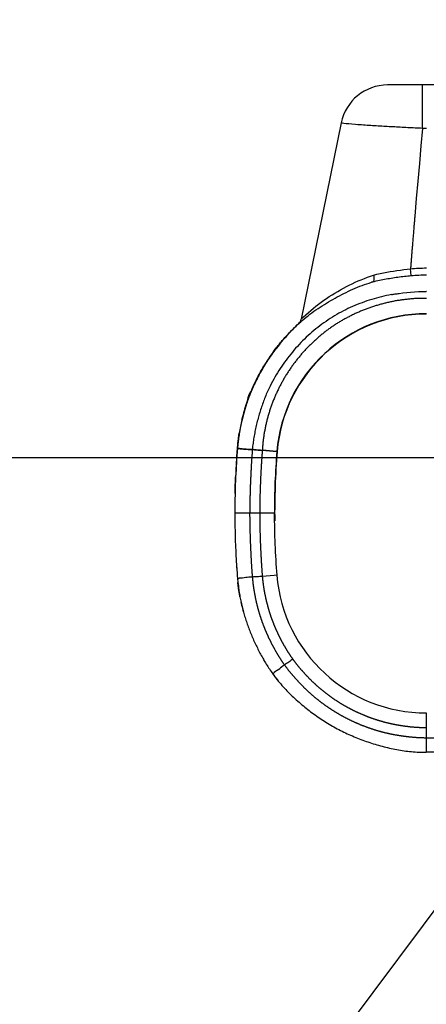
# Model space of a CAD drawing. Extents: x -160 to 260, y -170 to 127.
# Drawn here: x -65 to -59, y -98 to -82 of the extents above; entities that cross this region are included whole.
import ezdxf

# ---------------------------------------------------------------- set-up
doc = ezdxf.new("R2010")
doc.units = 0
doc.linetypes.add('PHANTOM', pattern=[15, 7.5, -1.5, 1.5, -1.5, 1.5, -1.5])
doc.layers.get('0').update_dxf_attribs({"linetype": 'CONTINUOUS'})
doc.layers.get('DEFPOINTS').update_dxf_attribs({"linetype": 'CONTINUOUS'})
doc.styles.get("Standard").update_dxf_attribs({"font": 'txt', "bigfont": 'BIGFONT'})
doc.dimstyles.new('DIMSTYLE', dxfattribs={"dimtxt": 3.2, "dimasz": 1, "dimexe": 2.54, "dimexo": 1, "dimgap": 1.6, "dimtad": 0, "dimzin": 0, "dimblk": 'OPEN30', "dimblk1": 'OPEN30', "dimblk2": 'OPEN30', "dimsah": 1, "dimcen": 0.09, "dimazin": 3, "dimtfac": 1, "dimtofl": 0, "dimtmove": 0, "dimatfit": 3})

# ---------------------------------------------------------------- blocks, each defined once
blk = doc.blocks.new('KOZU0003')
at = {"color": 7, "linetype": 'CONTINUOUS'}
blk.add_line((0, 0), (-13.755, -18.436), dxfattribs=at)
blk = doc.blocks.new('_OPEN30')
at = {"color": 0, "linetype": 'BYBLOCK'}
for q in [(-3, 1), (-3, -1), (-3, 0)]:
    blk.add_line((0, 0), q, dxfattribs=at)
blk = doc.blocks.new('*D4')
at = {"color": 7, "linetype": 'CONTINUOUS'}
for p, q in [((-45.345, -54.645), (-78.064, -54.645)), ((-76.794, -57.645), (-76.794, -86.361)), ((-58.43, -89.361), (-78.064, -89.361))]:
    blk.add_line(p, q, dxfattribs=at)
at = {"layer": 'DEFPOINTS', "color": 7, "linetype": 'CONTINUOUS'}
for p in [(-44.345, -54.645), (-76.794, -89.361), (-57.43, -89.361)]:
    blk.add_point(p, dxfattribs=at)
at = {"color": 7, "linetype": 'CONTINUOUS'}
for p, rotation in [((-76.794, -54.645), 90.00000000000018), ((-76.794, -89.361), 270.0000000000005)]:
    blk.add_blockref('_OPEN30', p, dxfattribs=dict(at, rotation=rotation))
at = {"color": 7, "linetype": 'CONTINUOUS', "width": 0.848927}
blk.add_text('１３８．９', height=3.2, rotation=90, dxfattribs=at).set_placement((-77.594, -78.554))

msp = doc.modelspace()

# ---------------------------------------------------------------- linework, layer by layer
at = {"color": 7, "linetype": 'CONTINUOUS'}
for p, q in [((-47.214, -83.458), (-59.251, -83.458)), ((-59.986, -84.058), (-60.618, -87.166)), ((-61.641, -89.353), (-61.643, -89.375)), ((-61.044, -90.237), (-61.67, -90.237)), ((7.13, -94.02), (-58.638, -94.02))]:
    msp.add_line(p, q, dxfattribs=at)
at = {"color": 7, "linetype": 'PHANTOM'}
for p, q in [((-58.877, -86.475), (-58.888, -86.366)), ((-58.638, -87.084), (-58.638, -87.078)), ((-61.004, -89.264), (-61.235, -89.245)), ((-61.004, -89.257), (-61.234, -89.237)), ((-60.999, -89.257), (-61.004, -89.257)), ((-61.045, -91.222), (-61.235, -91.238)), ((-61.005, -91.219), (-61.045, -91.222)), ((-58.638, -93.397), (-58.638, -93.789)), ((-58.638, -93.789), (-53.185, -93.789)), ((-58.638, -93.789), (-58.638, -94.02))]:
    msp.add_line(p, q, dxfattribs=at)
for points in [[(-58.699, -84.146), (-58.699, -84.13), (-58.699, -84.115), (-58.699, -84.1), (-58.699, -84.085), (-58.699, -84.07), (-58.699, -84.054), (-58.699, -84.039), (-58.699, -84.024), (-58.699, -84.009), (-58.699, -83.993), (-58.699, -83.978), (-58.699, -83.963), (-58.699, -83.947), (-58.699, -83.932), (-58.699, -83.917), (-58.699, -83.902), (-58.699, -83.886), (-58.699, -83.871), (-58.699, -83.856), (-58.699, -83.84), (-58.699, -83.825), (-58.699, -83.81), (-58.699, -83.795), (-58.699, -83.779), (-58.699, -83.764), (-58.699, -83.749), (-58.699, -83.733), (-58.699, -83.718), (-58.698, -83.703), (-58.698, -83.688), (-58.698, -83.672), (-58.698, -83.657), (-58.698, -83.642), (-58.698, -83.626), (-58.698, -83.611), (-58.698, -83.596), (-58.698, -83.581), (-58.698, -83.565), (-58.698, -83.55), (-58.698, -83.535), (-58.698, -83.519), (-58.698, -83.504), (-58.698, -83.489), (-58.698, -83.474), (-58.698, -83.458)], [(-58.699, -84.146), (-58.728, -84.144), (-58.757, -84.143), (-58.787, -84.141), (-58.816, -84.14), (-58.845, -84.138), (-58.874, -84.137), (-58.904, -84.136), (-58.933, -84.134), (-58.962, -84.132), (-58.991, -84.131), (-59.021, -84.129), (-59.05, -84.128), (-59.079, -84.126), (-59.109, -84.125), (-59.138, -84.123), (-59.167, -84.121), (-59.196, -84.12), (-59.226, -84.118), (-59.255, -84.116), (-59.284, -84.115), (-59.313, -84.113), (-59.343, -84.111), (-59.372, -84.11), (-59.401, -84.108), (-59.43, -84.106), (-59.46, -84.104), (-59.489, -84.102), (-59.518, -84.101), (-59.547, -84.099), (-59.576, -84.097), (-59.606, -84.095), (-59.635, -84.093), (-59.664, -84.091), (-59.693, -84.089), (-59.723, -84.087)], [(-58.637, -84.146), (-58.645, -84.146), (-58.652, -84.146), (-58.66, -84.146), (-58.668, -84.146), (-58.675, -84.146), (-58.683, -84.146), (-58.691, -84.146), (-58.699, -84.146)], [(-60.618, -87.166), (-60.582, -87.13), (-60.543, -87.094), (-60.505, -87.06), (-60.465, -87.026), (-60.425, -86.992), (-60.385, -86.959), (-60.343, -86.928), (-60.302, -86.896), (-60.259, -86.866), (-60.217, -86.836), (-60.174, -86.807), (-60.13, -86.779), (-60.086, -86.751), (-60.041, -86.725), (-59.996, -86.699), (-59.95, -86.674), (-59.904, -86.649), (-59.857, -86.626), (-59.811, -86.603), (-59.763, -86.581), (-59.716, -86.56), (-59.668, -86.54), (-59.619, -86.521), (-59.571, -86.502), (-59.522, -86.485), (-59.472, -86.468)], [(-59.482, -86.573), (-59.456, -86.566), (-59.43, -86.56), (-59.404, -86.554), (-59.378, -86.549), (-59.352, -86.543), (-59.326, -86.538), (-59.299, -86.533), (-59.273, -86.528), (-59.247, -86.523), (-59.221, -86.519), (-59.194, -86.514), (-59.168, -86.51), (-59.142, -86.506), (-59.116, -86.502), (-59.089, -86.499), (-59.063, -86.495), (-59.036, -86.492), (-59.01, -86.489), (-58.983, -86.486), (-58.957, -86.483), (-58.93, -86.48), (-58.904, -86.477), (-58.877, -86.475)], [(-59.472, -86.468), (-59.42, -86.455), (-59.367, -86.443), (-59.314, -86.432), (-59.262, -86.421), (-59.208, -86.412), (-59.155, -86.403), (-59.102, -86.394), (-59.048, -86.387), (-58.995, -86.379), (-58.941, -86.372), (-58.888, -86.366)], [(-58.888, -86.366), (-58.857, -86.364), (-58.825, -86.361), (-58.794, -86.359), (-58.762, -86.357), (-58.731, -86.356), (-58.7, -86.355), (-58.668, -86.354), (-58.637, -86.353)], [(-58.877, -86.475), (-58.847, -86.472), (-58.817, -86.47), (-58.787, -86.468), (-58.757, -86.467), (-58.727, -86.465), (-58.697, -86.464), (-58.667, -86.463), (-58.637, -86.463)], [(-58.637, -86.727), (-58.639, -86.727), (-58.64, -86.727)], [(-61.627, -89.205), (-61.626, -89.205), (-61.623, -89.205), (-61.619, -89.206), (-61.615, -89.206)], [(-61.627, -89.211), (-61.625, -89.211), (-61.622, -89.211), (-61.62, -89.212), (-61.618, -89.212), (-61.616, -89.212), (-61.614, -89.212), (-61.612, -89.212), (-61.61, -89.213), (-61.608, -89.213), (-61.606, -89.213), (-61.604, -89.213)], [(-61.604, -89.213), (-61.595, -89.214), (-61.587, -89.215), (-61.577, -89.216), (-61.568, -89.217), (-61.559, -89.217), (-61.55, -89.218), (-61.541, -89.219), (-61.532, -89.22), (-61.523, -89.221), (-61.513, -89.221), (-61.504, -89.222), (-61.495, -89.223), (-61.486, -89.224), (-61.477, -89.225), (-61.467, -89.225), (-61.458, -89.226), (-61.449, -89.227), (-61.44, -89.228), (-61.43, -89.229), (-61.421, -89.229), (-61.412, -89.23), (-61.403, -89.231), (-61.394, -89.232)], [(-61.392, -89.225), (-61.374, -89.226), (-61.357, -89.228), (-61.339, -89.229), (-61.322, -89.231), (-61.304, -89.232), (-61.287, -89.233), (-61.269, -89.235), (-61.251, -89.236), (-61.234, -89.237)], [(-61.235, -89.245), (-61.24, -89.245), (-61.245, -89.244), (-61.251, -89.244), (-61.256, -89.243), (-61.262, -89.243), (-61.267, -89.243), (-61.273, -89.242), (-61.278, -89.242), (-61.283, -89.241), (-61.289, -89.241), (-61.294, -89.241), (-61.3, -89.24), (-61.305, -89.24), (-61.311, -89.239), (-61.316, -89.239), (-61.321, -89.239), (-61.327, -89.238), (-61.332, -89.238), (-61.338, -89.237), (-61.343, -89.237), (-61.349, -89.236), (-61.354, -89.236), (-61.359, -89.235), (-61.365, -89.234), (-61.37, -89.234), (-61.376, -89.233), (-61.381, -89.233), (-61.386, -89.232), (-61.392, -89.232)], [(-61.234, -89.237), (-61.234, -89.239), (-61.235, -89.243), (-61.235, -89.245)], [(-61.235, -91.238), (-61.255, -91.238), (-61.274, -91.239), (-61.294, -91.241), (-61.314, -91.242), (-61.334, -91.243), (-61.354, -91.244), (-61.373, -91.245), (-61.393, -91.246)], [(-60.752, -92.546), (-60.769, -92.557), (-60.785, -92.569), (-60.801, -92.581), (-60.817, -92.592), (-60.833, -92.604), (-60.85, -92.616), (-60.866, -92.627), (-60.882, -92.639)]]:
    msp.add_lwpolyline(points, dxfattribs=at)
for points in [[(-59.723, -84.087), (-59.758, -84.084), (-59.815, -84.079), (-59.866, -84.075), (-59.909, -84.071), (-59.942, -84.067), (-59.966, -84.064), (-59.98, -84.061), (-59.986, -84.059), (-59.986, -84.058, -1)], [(-58.699, -84.146), (-58.723, -84.423), (-58.747, -84.701), (-58.772, -84.978), (-58.796, -85.256), (-58.82, -85.533, 0.000408), (-58.843, -85.811, 0.001034), (-58.866, -86.089, 0.00102), (-58.888, -86.366)], [(-61.615, -89.206), (-61.612, -89.206), (-61.594, -89.208), (-61.552, -89.211), (-61.49, -89.217), (-61.419, -89.222), (-61.392, -89.225, -1)], [(-61.392, -89.232, 0.003113), (-61.402, -89.357, 0.003167), (-61.41, -89.483, 0.002211), (-61.416, -89.608, 0.001781), (-61.422, -89.734, 0.001788), (-61.427, -89.859, 0.002223), (-61.43, -89.985, 0.003125), (-61.433, -90.111, 0.003059), (-61.433, -90.237)], [(-61.392, -89.225), (-61.392, -89.227), (-61.392, -89.231), (-61.392, -89.232, -1)], [(-61.235, -89.245, 0.003129), (-61.244, -89.369, 0.003187), (-61.252, -89.493, 0.002233), (-61.259, -89.616, 0.001797), (-61.264, -89.74, 0.001802), (-61.269, -89.864, 0.002239), (-61.273, -89.988, 0.003159), (-61.275, -90.112, 0.003096), (-61.276, -90.237)], [(-61.435, -90.237, 0.003119), (-61.434, -90.363, 0.003181), (-61.431, -90.489, 0.002242), (-61.428, -90.616, 0.001804), (-61.423, -90.742, 0.001804), (-61.417, -90.868, 0.002241), (-61.411, -90.994, 0.00318), (-61.403, -91.12, 0.00312), (-61.393, -91.246)], [(-61.276, -90.237, 0.003153), (-61.275, -90.362, 0.003216), (-61.273, -90.487, 0.002266), (-61.269, -90.612, 0.001822), (-61.265, -90.737, 0.001824), (-61.259, -90.863, 0.002266), (-61.252, -90.988, 0.003214), (-61.244, -91.113, 0.003154), (-61.235, -91.238)], [(-61.393, -91.246), (-61.419, -91.249), (-61.446, -91.251), (-61.472, -91.253), (-61.498, -91.256), (-61.524, -91.26), (-61.55, -91.262), (-61.576, -91.263, 0.041923), (-61.602, -91.266, -0.043287), (-61.628, -91.269)], [(-61.393, -91.246, 0.01137), (-61.383, -91.346, 0.009126), (-61.369, -91.445, 0.007852), (-61.351, -91.544, 0.008497), (-61.331, -91.641, 0.008945), (-61.307, -91.739, 0.009228), (-61.279, -91.835, 0.009047), (-61.248, -91.93, 0.008981), (-61.213, -92.024, 0.00911), (-61.175, -92.116, 0.008996), (-61.134, -92.207, 0.008579), (-61.09, -92.297, 0.008104), (-61.042, -92.385, 0.007581), (-60.992, -92.472, 0.009876), (-60.939, -92.557, 0.011256), (-60.882, -92.639)], [(-61.235, -91.238, 0.011323), (-61.225, -91.331, 0.009085), (-61.212, -91.424, 0.007822), (-61.195, -91.517, 0.008475), (-61.175, -91.609, 0.008913), (-61.152, -91.7, 0.009191), (-61.126, -91.79, 0.009015), (-61.097, -91.88, 0.008951), (-61.064, -91.968, 0.009079), (-61.028, -92.055, 0.008966), (-60.989, -92.14, 0.008552), (-60.948, -92.225, 0.008079), (-60.903, -92.307, 0.007557), (-60.856, -92.389, 0.009842), (-60.806, -92.468, 0.01122), (-60.752, -92.546)], [(-60.752, -92.546, 0.012884), (-60.688, -92.631, 0.01048), (-60.619, -92.713, 0.008787), (-60.547, -92.793, 0.009508), (-60.473, -92.87, 0.010056), (-60.395, -92.944, 0.010452), (-60.315, -93.015, 0.01032), (-60.231, -93.082, 0.010255), (-60.145, -93.146, 0.010293), (-60.056, -93.206, 0.010297), (-59.965, -93.263, 0.01029), (-59.872, -93.315, 0.010286), (-59.777, -93.364, 0.010292), (-59.679, -93.409, 0.010297), (-59.58, -93.45, 0.010292), (-59.48, -93.487, 0.010255), (-59.378, -93.519, 0.010319), (-59.274, -93.548, 0.01045), (-59.17, -93.572, 0.010057), (-59.064, -93.591, 0.00951), (-58.958, -93.607, 0.008787), (-58.852, -93.619, 0.010489), (-58.745, -93.626, 0.012905), (-58.638, -93.629)], [(-60.882, -92.639), (-60.907, -92.654, 0.028994), (-60.931, -92.671), (-60.953, -92.691, -0.030987), (-60.975, -92.709), (-61, -92.724, 0.028102), (-61.024, -92.74), (-61.046, -92.759, -0.043326), (-61.07, -92.776)], [(-60.882, -92.639, 0.012901), (-60.814, -92.73, 0.010489), (-60.741, -92.817, 0.008793), (-60.665, -92.902, 0.009517), (-60.585, -92.983, 0.010064), (-60.503, -93.062, 0.010458), (-60.418, -93.137, 0.010326), (-60.329, -93.209, 0.010261), (-60.238, -93.276, 0.010298), (-60.144, -93.34, 0.010303), (-60.047, -93.4, 0.010298), (-59.948, -93.456, 0.010292), (-59.847, -93.508, 0.010297), (-59.743, -93.556, 0.010301), (-59.638, -93.599, 0.010297), (-59.531, -93.638, 0.010261), (-59.423, -93.673, 0.010329), (-59.313, -93.703, 0.010465), (-59.202, -93.729, 0.010068), (-59.091, -93.749, 0.009514), (-58.978, -93.766, 0.008786), (-58.865, -93.778, 0.010468), (-58.752, -93.787, 0.012861), (-58.638, -93.789)]]:
    msp.add_lwpolyline(points, format="xyb", dxfattribs=at)
at = {"color": 7, "linetype": 'CONTINUOUS'}
for points in [[(-59.472, -86.468), (-59.471, -86.475), (-59.47, -86.482), (-59.469, -86.49), (-59.468, -86.497), (-59.467, -86.504), (-59.467, -86.511), (-59.467, -86.519), (-59.467, -86.526), (-59.467, -86.533), (-59.468, -86.54), (-59.469, -86.547), (-59.47, -86.554), (-59.473, -86.561), (-59.476, -86.567), (-59.481, -86.573)], [(-59.481, -86.573), (-59.483, -86.574), (-59.487, -86.575), (-59.492, -86.577), (-59.497, -86.578), (-59.502, -86.58), (-59.504, -86.581)], [(-59.191, -86.776), (-59.23, -86.784), (-59.27, -86.792), (-59.309, -86.801), (-59.348, -86.81), (-59.387, -86.82), (-59.426, -86.83), (-59.465, -86.841), (-59.503, -86.853), (-59.542, -86.865), (-59.58, -86.877), (-59.618, -86.891), (-59.656, -86.904), (-59.693, -86.919), (-59.731, -86.933), (-59.768, -86.949), (-59.805, -86.965), (-59.841, -86.981), (-59.878, -86.998), (-59.914, -87.016), (-59.95, -87.034), (-59.985, -87.053), (-60.021, -87.072), (-60.056, -87.092), (-60.09, -87.113), (-60.125, -87.134), (-60.159, -87.155), (-60.192, -87.177), (-60.226, -87.2), (-60.259, -87.222), (-60.291, -87.246), (-60.323, -87.27), (-60.355, -87.295), (-60.387, -87.32), (-60.418, -87.345), (-60.449, -87.371), (-60.479, -87.397), (-60.509, -87.424), (-60.539, -87.452), (-60.568, -87.479), (-60.596, -87.507), (-60.625, -87.536), (-60.652, -87.565), (-60.68, -87.595), (-60.707, -87.625), (-60.733, -87.655), (-60.759, -87.686), (-60.785, -87.717), (-60.81, -87.748), (-60.834, -87.78), (-60.859, -87.812), (-60.882, -87.845), (-60.905, -87.878), (-60.928, -87.911), (-60.95, -87.944), (-60.972, -87.978), (-60.993, -88.012), (-61.014, -88.047), (-61.034, -88.082), (-61.054, -88.116), (-61.074, -88.152), (-61.093, -88.187), (-61.111, -88.224)], [(-60.657, -87.234), (-60.646, -87.224), (-60.635, -87.214), (-60.624, -87.205), (-60.613, -87.195), (-60.602, -87.185)], [(-61.128, -87.779), (-61.12, -87.768), (-61.113, -87.757), (-61.105, -87.747), (-61.098, -87.736), (-61.09, -87.725), (-61.083, -87.714)], [(-60.996, -87.598), (-61, -87.603), (-61.003, -87.608), (-61.007, -87.612), (-61.011, -87.617), (-61.014, -87.622), (-61.018, -87.626), (-61.021, -87.631), (-61.025, -87.636), (-61.029, -87.64), (-61.032, -87.645), (-61.036, -87.65)], [(-61.005, -87.609), (-61.002, -87.606), (-60.999, -87.602)], [(-60.999, -87.602), (-60.997, -87.6), (-60.996, -87.598)], [(-60.999, -87.602), (-60.997, -87.6), (-60.996, -87.598)], [(-60.999, -87.602), (-60.997, -87.6), (-60.996, -87.598)], [(-60.999, -87.602), (-60.997, -87.6), (-60.996, -87.598)], [(-60.999, -87.602), (-60.997, -87.6), (-60.996, -87.598)], [(-60.999, -87.602), (-60.997, -87.6), (-60.996, -87.598)], [(-60.999, -87.602), (-60.997, -87.6), (-60.996, -87.598)], [(-60.999, -87.602), (-60.997, -87.6), (-60.996, -87.598)], [(-60.999, -87.602), (-60.997, -87.6), (-60.996, -87.598)], [(-60.999, -87.602), (-60.997, -87.6), (-60.996, -87.598)], [(-60.999, -87.602), (-60.997, -87.6), (-60.996, -87.598)], [(-60.999, -87.602), (-60.997, -87.6), (-60.996, -87.598)], [(-60.999, -87.602), (-60.997, -87.6), (-60.996, -87.598)], [(-60.999, -87.602), (-60.997, -87.6), (-60.996, -87.598)], [(-60.999, -87.602), (-60.997, -87.6), (-60.996, -87.598)], [(-60.999, -87.602), (-60.997, -87.6), (-60.996, -87.598)], [(-60.999, -87.602), (-60.997, -87.6), (-60.996, -87.598)], [(-60.999, -87.602), (-60.997, -87.6), (-60.996, -87.598)], [(-60.999, -87.602), (-60.997, -87.6), (-60.996, -87.598)], [(-60.999, -87.602), (-60.997, -87.6), (-60.996, -87.598)], [(-60.999, -87.602), (-60.998, -87.601), (-60.997, -87.599)], [(-61.276, -88.025), (-61.264, -88.002), (-61.251, -87.979), (-61.238, -87.956), (-61.224, -87.933), (-61.211, -87.91), (-61.197, -87.887)], [(-61.238, -87.956), (-61.231, -87.944), (-61.224, -87.933), (-61.218, -87.921), (-61.211, -87.91), (-61.204, -87.899), (-61.197, -87.887)], [(-61.197, -87.887), (-61.19, -87.876), (-61.184, -87.865), (-61.177, -87.855), (-61.17, -87.844), (-61.163, -87.833)], [(-61.18, -87.86), (-61.175, -87.852), (-61.17, -87.844), (-61.165, -87.836), (-61.16, -87.828), (-61.155, -87.82)], [(-61.155, -87.82), (-61.156, -87.823), (-61.158, -87.826), (-61.16, -87.829), (-61.162, -87.831), (-61.163, -87.833)], [(-61.155, -87.82), (-61.15, -87.814), (-61.146, -87.807), (-61.142, -87.8), (-61.137, -87.793), (-61.133, -87.787), (-61.128, -87.78)], [(-61.412, -88.312), (-61.392, -88.263), (-61.37, -88.215), (-61.348, -88.167), (-61.325, -88.119), (-61.301, -88.072), (-61.276, -88.025)], [(-61.381, -88.239), (-61.365, -88.202), (-61.348, -88.167), (-61.331, -88.131), (-61.313, -88.095), (-61.295, -88.06), (-61.276, -88.025)], [(-61.348, -88.166), (-61.337, -88.143), (-61.325, -88.119), (-61.313, -88.095), (-61.301, -88.072), (-61.289, -88.048), (-61.276, -88.025)], [(-61.313, -88.095), (-61.306, -88.081), (-61.299, -88.067), (-61.291, -88.053), (-61.284, -88.039), (-61.276, -88.025)], [(-61.276, -88.025), (-61.269, -88.011), (-61.261, -87.997), (-61.253, -87.983), (-61.245, -87.969), (-61.238, -87.956)], [(-61.381, -88.239), (-61.375, -88.224), (-61.368, -88.21), (-61.362, -88.195), (-61.355, -88.181), (-61.348, -88.166)], [(-61.348, -88.166), (-61.342, -88.154), (-61.337, -88.143), (-61.331, -88.131), (-61.325, -88.119), (-61.319, -88.107), (-61.313, -88.095)], [(-61.469, -88.46), (-61.46, -88.435), (-61.451, -88.411), (-61.442, -88.386), (-61.432, -88.361), (-61.422, -88.336), (-61.412, -88.312)], [(-61.442, -88.386), (-61.43, -88.356), (-61.418, -88.327), (-61.406, -88.297), (-61.394, -88.268), (-61.381, -88.239)], [(-61.442, -88.386), (-61.436, -88.371), (-61.43, -88.356), (-61.424, -88.341), (-61.418, -88.327), (-61.412, -88.312)], [(-61.407, -88.298), (-61.403, -88.29), (-61.4, -88.282), (-61.396, -88.274), (-61.393, -88.266), (-61.389, -88.258)], [(-61.478, -88.485), (-61.494, -88.535), (-61.509, -88.586), (-61.524, -88.636), (-61.537, -88.687), (-61.55, -88.738), (-61.562, -88.789), (-61.574, -88.841), (-61.584, -88.892), (-61.594, -88.944), (-61.602, -88.996), (-61.61, -89.048), (-61.617, -89.1), (-61.623, -89.152), (-61.628, -89.205)], [(-61.478, -88.488), (-61.496, -88.541), (-61.512, -88.594), (-61.527, -88.648), (-61.542, -88.702), (-61.555, -88.757), (-61.568, -88.811), (-61.58, -88.866), (-61.59, -88.921)], [(-61.558, -88.766), (-61.547, -88.719), (-61.534, -88.672), (-61.521, -88.626), (-61.508, -88.579), (-61.493, -88.533), (-61.478, -88.488)], [(-61.474, -88.474), (-61.474, -88.476), (-61.475, -88.479), (-61.476, -88.482), (-61.477, -88.484), (-61.478, -88.485)], [(-61.465, -88.417), (-61.466, -88.422), (-61.466, -88.427), (-61.467, -88.432), (-61.468, -88.438), (-61.468, -88.443), (-61.469, -88.448), (-61.469, -88.453), (-61.47, -88.458), (-61.47, -88.463)], [(-61.469, -88.46), (-61.465, -88.448), (-61.46, -88.435), (-61.456, -88.423), (-61.451, -88.411), (-61.446, -88.398), (-61.442, -88.386)], [(-61.539, -88.688), (-61.535, -88.676), (-61.532, -88.663), (-61.528, -88.65), (-61.525, -88.637), (-61.521, -88.625), (-61.518, -88.612)], [(-61.518, -88.612), (-61.513, -88.597), (-61.509, -88.581), (-61.504, -88.566), (-61.499, -88.551), (-61.494, -88.536)], [(-61.59, -88.921), (-61.593, -88.933), (-61.595, -88.946), (-61.597, -88.958), (-61.599, -88.97), (-61.601, -88.983), (-61.603, -88.995), (-61.605, -89.008), (-61.606, -89.02), (-61.608, -89.032), (-61.61, -89.045), (-61.612, -89.058), (-61.613, -89.07), (-61.615, -89.083), (-61.616, -89.095), (-61.618, -89.107), (-61.619, -89.12), (-61.621, -89.132), (-61.622, -89.145)], [(-61.59, -88.921), (-61.593, -88.933), (-61.595, -88.946), (-61.597, -88.958), (-61.599, -88.97), (-61.601, -88.983), (-61.603, -88.995), (-61.605, -89.008), (-61.606, -89.02), (-61.608, -89.032), (-61.61, -89.045), (-61.612, -89.058), (-61.613, -89.07), (-61.615, -89.083), (-61.616, -89.095), (-61.618, -89.107), (-61.619, -89.12), (-61.621, -89.132), (-61.622, -89.145)], [(-61.593, -88.933), (-61.595, -88.945), (-61.597, -88.958), (-61.599, -88.97), (-61.601, -88.982), (-61.603, -88.994), (-61.604, -89.007), (-61.606, -89.019), (-61.608, -89.031), (-61.61, -89.044), (-61.612, -89.056), (-61.613, -89.069), (-61.615, -89.081), (-61.616, -89.093), (-61.618, -89.106), (-61.619, -89.118), (-61.621, -89.131), (-61.622, -89.143)], [(-61.593, -88.933), (-61.595, -88.945), (-61.597, -88.958), (-61.599, -88.97), (-61.601, -88.982), (-61.603, -88.994), (-61.604, -89.007), (-61.606, -89.019), (-61.608, -89.031), (-61.61, -89.044), (-61.612, -89.056), (-61.613, -89.069), (-61.615, -89.081), (-61.616, -89.093), (-61.618, -89.106), (-61.619, -89.118), (-61.621, -89.131), (-61.622, -89.143)], [(-61.595, -88.946), (-61.597, -88.957), (-61.599, -88.969), (-61.6, -88.981), (-61.602, -88.992), (-61.604, -89.004), (-61.606, -89.015), (-61.607, -89.027), (-61.609, -89.039), (-61.611, -89.05), (-61.612, -89.062), (-61.614, -89.074), (-61.615, -89.085), (-61.617, -89.097), (-61.618, -89.109), (-61.619, -89.12), (-61.621, -89.132), (-61.622, -89.144)], [(-61.595, -88.946), (-61.597, -88.957), (-61.599, -88.969), (-61.6, -88.981), (-61.602, -88.992), (-61.604, -89.004), (-61.606, -89.015), (-61.607, -89.027), (-61.609, -89.039), (-61.611, -89.05), (-61.612, -89.062), (-61.614, -89.074), (-61.615, -89.085), (-61.617, -89.097), (-61.618, -89.109), (-61.619, -89.12), (-61.621, -89.132), (-61.622, -89.144)], [(-61.622, -89.144), (-61.621, -89.131), (-61.619, -89.119), (-61.618, -89.106), (-61.616, -89.094), (-61.615, -89.082), (-61.613, -89.069), (-61.612, -89.057), (-61.61, -89.045), (-61.608, -89.032), (-61.607, -89.021), (-61.605, -89.008), (-61.603, -88.996), (-61.601, -88.984), (-61.599, -88.971), (-61.597, -88.959)], [(-61.601, -88.983), (-61.604, -89.005), (-61.612, -89.057), (-61.618, -89.106), (-61.621, -89.135), (-61.621, -89.136), (-61.618, -89.106), (-61.612, -89.057), (-61.604, -89.001), (-61.599, -88.971)], [(-61.601, -88.983), (-61.604, -89.005), (-61.612, -89.057), (-61.618, -89.106), (-61.621, -89.135), (-61.621, -89.136), (-61.618, -89.106), (-61.612, -89.057), (-61.604, -89.001), (-61.599, -88.971)], [(-61.601, -88.983), (-61.604, -89.005), (-61.612, -89.057), (-61.618, -89.106), (-61.621, -89.135), (-61.621, -89.136), (-61.618, -89.106), (-61.612, -89.057), (-61.604, -89.001), (-61.599, -88.971)], [(-61.603, -88.995), (-61.602, -88.987), (-61.6, -88.98), (-61.599, -88.973), (-61.598, -88.966), (-61.597, -88.958)], [(-61.628, -89.205), (-61.627, -89.193), (-61.625, -89.181), (-61.624, -89.169), (-61.623, -89.157), (-61.622, -89.145)], [(-61.614, -89.078), (-61.615, -89.084), (-61.616, -89.09), (-61.617, -89.096), (-61.617, -89.102), (-61.618, -89.108), (-61.619, -89.114), (-61.619, -89.12), (-61.62, -89.126), (-61.621, -89.132), (-61.621, -89.137), (-61.622, -89.144)], [(-61.614, -89.078), (-61.615, -89.084), (-61.616, -89.09), (-61.617, -89.096), (-61.617, -89.102), (-61.618, -89.108), (-61.619, -89.114), (-61.619, -89.12), (-61.62, -89.126), (-61.621, -89.132), (-61.621, -89.137), (-61.622, -89.144)], [(-61.622, -89.143), (-61.622, -89.143), (-61.62, -89.13), (-61.617, -89.103), (-61.615, -89.08)], [(-61.622, -89.141), (-61.621, -89.136), (-61.621, -89.131)], [(-61.628, -89.211), (-61.633, -89.267), (-61.637, -89.324), (-61.641, -89.381), (-61.645, -89.438), (-61.648, -89.495), (-61.651, -89.552), (-61.654, -89.609), (-61.657, -89.666), (-61.659, -89.723), (-61.662, -89.78), (-61.664, -89.837), (-61.665, -89.894), (-61.667, -89.951), (-61.668, -90.008), (-61.669, -90.065), (-61.67, -90.122), (-61.67, -90.179), (-61.67, -90.237)], [(-61.64, -89.362), (-61.638, -89.345), (-61.637, -89.329), (-61.636, -89.313), (-61.635, -89.297), (-61.634, -89.281), (-61.632, -89.265), (-61.631, -89.249), (-61.63, -89.233), (-61.629, -89.218)], [(-61.627, -89.205), (-61.627, -89.208), (-61.627, -89.211)], [(-61.643, -89.375), (-61.645, -89.396), (-61.646, -89.418), (-61.648, -89.441), (-61.649, -89.465), (-61.651, -89.489), (-61.652, -89.513), (-61.653, -89.537), (-61.654, -89.562), (-61.655, -89.585), (-61.656, -89.609), (-61.658, -89.652)], [(-61.638, -89.313), (-61.64, -89.333), (-61.641, -89.353)], [(-61.666, -89.922), (-61.666, -89.908), (-61.666, -89.893), (-61.665, -89.878), (-61.665, -89.864), (-61.664, -89.849), (-61.664, -89.834), (-61.663, -89.82), (-61.663, -89.805), (-61.662, -89.79), (-61.662, -89.776), (-61.661, -89.761), (-61.661, -89.747), (-61.66, -89.732), (-61.659, -89.717), (-61.659, -89.703), (-61.658, -89.688), (-61.658, -89.673), (-61.657, -89.659)], [(-61.67, -90.237), (-61.67, -90.264), (-61.67, -90.291), (-61.67, -90.318), (-61.67, -90.346), (-61.67, -90.373)], [(-61.67, -90.373), (-61.669, -90.418), (-61.668, -90.463), (-61.667, -90.507), (-61.666, -90.552), (-61.665, -90.597), (-61.663, -90.642), (-61.662, -90.687), (-61.66, -90.732), (-61.658, -90.777), (-61.656, -90.821), (-61.654, -90.866), (-61.652, -90.911), (-61.649, -90.956), (-61.647, -91.001), (-61.644, -91.046), (-61.641, -91.09), (-61.638, -91.135), (-61.635, -91.18), (-61.631, -91.224), (-61.628, -91.269)], [(-61.645, -91.034), (-61.643, -91.056), (-61.642, -91.078), (-61.64, -91.1), (-61.639, -91.123), (-61.637, -91.145)], [(-61.622, -91.333), (-61.621, -91.34), (-61.62, -91.348), (-61.619, -91.356), (-61.618, -91.363), (-61.617, -91.371), (-61.616, -91.378)], [(-61.622, -91.333), (-61.621, -91.34), (-61.62, -91.348), (-61.619, -91.356), (-61.618, -91.363), (-61.617, -91.371), (-61.616, -91.378)], [(-61.622, -91.333), (-61.621, -91.34), (-61.62, -91.348), (-61.619, -91.356), (-61.618, -91.363), (-61.617, -91.371), (-61.616, -91.378)], [(-61.622, -91.333), (-61.621, -91.34), (-61.62, -91.348), (-61.619, -91.356), (-61.618, -91.363), (-61.617, -91.371), (-61.616, -91.378)], [(-61.622, -91.333), (-61.621, -91.34), (-61.62, -91.348), (-61.619, -91.356), (-61.618, -91.363), (-61.617, -91.371), (-61.616, -91.378)], [(-61.622, -91.333), (-61.621, -91.34), (-61.62, -91.348), (-61.619, -91.356), (-61.618, -91.363), (-61.617, -91.371), (-61.616, -91.378)], [(-61.622, -91.333), (-61.621, -91.34), (-61.62, -91.348), (-61.619, -91.356), (-61.618, -91.363), (-61.617, -91.371), (-61.616, -91.378)], [(-61.622, -91.333), (-61.621, -91.34), (-61.62, -91.348), (-61.619, -91.356), (-61.618, -91.363), (-61.617, -91.371), (-61.616, -91.378)], [(-61.622, -91.333), (-61.621, -91.34), (-61.62, -91.348), (-61.619, -91.356), (-61.618, -91.363), (-61.617, -91.371), (-61.616, -91.378)], [(-61.622, -91.333), (-61.621, -91.34), (-61.62, -91.348), (-61.619, -91.356), (-61.618, -91.363), (-61.617, -91.371), (-61.616, -91.378)], [(-61.622, -91.333), (-61.621, -91.34), (-61.62, -91.348), (-61.619, -91.356), (-61.618, -91.363), (-61.617, -91.371), (-61.616, -91.378)], [(-61.622, -91.333), (-61.621, -91.34), (-61.62, -91.348), (-61.619, -91.356), (-61.618, -91.363), (-61.617, -91.371), (-61.616, -91.378)], [(-61.622, -91.333), (-61.621, -91.34), (-61.62, -91.348), (-61.619, -91.356), (-61.618, -91.363), (-61.617, -91.371), (-61.616, -91.378)], [(-61.622, -91.333), (-61.621, -91.34), (-61.62, -91.348), (-61.619, -91.356), (-61.618, -91.363), (-61.617, -91.371), (-61.616, -91.378)], [(-61.622, -91.333), (-61.621, -91.34), (-61.62, -91.348), (-61.619, -91.356), (-61.618, -91.363), (-61.617, -91.371), (-61.616, -91.378)], [(-61.622, -91.333), (-61.621, -91.34), (-61.62, -91.348), (-61.619, -91.356), (-61.618, -91.363), (-61.617, -91.371), (-61.616, -91.378)], [(-61.622, -91.333), (-61.621, -91.34), (-61.62, -91.348), (-61.619, -91.356), (-61.618, -91.363), (-61.617, -91.371), (-61.616, -91.378)], [(-61.622, -91.333), (-61.621, -91.34), (-61.62, -91.348), (-61.619, -91.356), (-61.618, -91.363), (-61.617, -91.371), (-61.616, -91.378)], [(-61.622, -91.333), (-61.621, -91.34), (-61.62, -91.348), (-61.619, -91.356), (-61.618, -91.363), (-61.617, -91.371), (-61.616, -91.378)], [(-61.622, -91.333), (-61.621, -91.34), (-61.62, -91.348), (-61.619, -91.356), (-61.618, -91.363), (-61.617, -91.371), (-61.616, -91.378)], [(-61.622, -91.333), (-61.621, -91.34), (-61.62, -91.348), (-61.619, -91.356), (-61.618, -91.363), (-61.617, -91.371), (-61.616, -91.378)], [(-61.622, -91.333), (-61.621, -91.34), (-61.62, -91.348), (-61.619, -91.356), (-61.618, -91.363), (-61.617, -91.371), (-61.616, -91.378)], [(-61.622, -91.333), (-61.621, -91.343), (-61.619, -91.352), (-61.618, -91.362), (-61.617, -91.372), (-61.616, -91.381), (-61.615, -91.391), (-61.614, -91.401), (-61.612, -91.41)], [(-61.621, -91.34), (-61.621, -91.337), (-61.621, -91.335), (-61.621, -91.337), (-61.621, -91.341), (-61.62, -91.344), (-61.62, -91.347), (-61.62, -91.35), (-61.619, -91.353)], [(-61.621, -91.34), (-61.621, -91.337), (-61.621, -91.335), (-61.621, -91.337), (-61.621, -91.341), (-61.62, -91.344), (-61.62, -91.347), (-61.62, -91.35), (-61.619, -91.353)], [(-61.621, -91.34), (-61.621, -91.337), (-61.621, -91.335), (-61.621, -91.337), (-61.621, -91.341), (-61.62, -91.344), (-61.62, -91.347), (-61.62, -91.35), (-61.619, -91.353)], [(-61.615, -91.389), (-61.616, -91.382), (-61.617, -91.376), (-61.618, -91.369), (-61.618, -91.362), (-61.619, -91.356), (-61.62, -91.349), (-61.62, -91.343), (-61.621, -91.336)], [(-61.62, -91.346), (-61.62, -91.344), (-61.621, -91.342), (-61.621, -91.34), (-61.621, -91.338), (-61.621, -91.336)], [(-61.618, -91.361), (-61.619, -91.357), (-61.619, -91.353), (-61.62, -91.348), (-61.62, -91.344), (-61.621, -91.34), (-61.621, -91.336)], [(-61.62, -91.346), (-61.621, -91.337), (-61.62, -91.346), (-61.619, -91.355), (-61.618, -91.364), (-61.617, -91.373), (-61.616, -91.382), (-61.615, -91.392), (-61.614, -91.4), (-61.613, -91.41)], [(-61.62, -91.346), (-61.621, -91.337), (-61.62, -91.346), (-61.619, -91.355), (-61.618, -91.364), (-61.617, -91.373), (-61.616, -91.382), (-61.615, -91.392), (-61.614, -91.4), (-61.613, -91.41)], [(-61.621, -91.34), (-61.621, -91.338), (-61.62, -91.347), (-61.619, -91.356), (-61.618, -91.365), (-61.617, -91.374), (-61.616, -91.383), (-61.615, -91.392), (-61.614, -91.401), (-61.612, -91.41)], [(-61.621, -91.34), (-61.621, -91.338), (-61.62, -91.347), (-61.619, -91.356), (-61.618, -91.365), (-61.617, -91.374), (-61.616, -91.383), (-61.615, -91.392), (-61.614, -91.401), (-61.612, -91.41)], [(-61.621, -91.34), (-61.621, -91.338), (-61.62, -91.347), (-61.619, -91.356), (-61.618, -91.365), (-61.617, -91.374), (-61.616, -91.383), (-61.615, -91.392), (-61.614, -91.401), (-61.612, -91.41)], [(-61.618, -91.361), (-61.619, -91.357), (-61.619, -91.353), (-61.62, -91.349), (-61.62, -91.345), (-61.621, -91.341), (-61.621, -91.341), (-61.62, -91.345), (-61.62, -91.35), (-61.619, -91.353)], [(-61.614, -91.399), (-61.615, -91.391), (-61.616, -91.383), (-61.617, -91.375), (-61.618, -91.367), (-61.619, -91.359), (-61.62, -91.351), (-61.62, -91.343), (-61.62, -91.345), (-61.619, -91.353)], [(-61.615, -91.389), (-61.616, -91.382), (-61.617, -91.375), (-61.618, -91.367), (-61.619, -91.36), (-61.619, -91.353), (-61.62, -91.346)], [(-61.593, -91.536), (-61.596, -91.522), (-61.598, -91.508), (-61.6, -91.493), (-61.603, -91.479), (-61.605, -91.465), (-61.607, -91.451), (-61.609, -91.436), (-61.611, -91.422), (-61.613, -91.408), (-61.615, -91.393), (-61.616, -91.379), (-61.618, -91.365), (-61.62, -91.351), (-61.619, -91.354), (-61.618, -91.368), (-61.616, -91.383), (-61.614, -91.397), (-61.612, -91.411), (-61.61, -91.426), (-61.608, -91.44), (-61.606, -91.454), (-61.604, -91.468), (-61.602, -91.482)], [(-61.593, -91.536), (-61.596, -91.522), (-61.598, -91.508), (-61.6, -91.493), (-61.603, -91.479), (-61.605, -91.465), (-61.607, -91.451), (-61.609, -91.436), (-61.611, -91.422), (-61.613, -91.408), (-61.615, -91.393), (-61.616, -91.379), (-61.618, -91.365), (-61.62, -91.351), (-61.619, -91.354), (-61.618, -91.368), (-61.616, -91.383), (-61.614, -91.397), (-61.612, -91.411), (-61.61, -91.426), (-61.608, -91.44), (-61.606, -91.454), (-61.604, -91.468), (-61.602, -91.482)], [(-61.616, -91.378), (-61.616, -91.385), (-61.615, -91.391), (-61.614, -91.397), (-61.613, -91.404), (-61.612, -91.41)], [(-61.593, -91.535), (-61.594, -91.529), (-61.595, -91.524), (-61.596, -91.518), (-61.597, -91.512), (-61.598, -91.506), (-61.599, -91.501)], [(-61.595, -91.525), (-61.596, -91.521), (-61.597, -91.517), (-61.597, -91.512), (-61.598, -91.508), (-61.599, -91.504)], [(-61.595, -91.525), (-61.595, -91.523), (-61.596, -91.521), (-61.596, -91.518), (-61.597, -91.516), (-61.597, -91.515)], [(-61.591, -91.547), (-61.592, -91.544), (-61.592, -91.542), (-61.593, -91.539), (-61.593, -91.537), (-61.593, -91.535)], [(-61.589, -91.558), (-61.59, -91.554), (-61.591, -91.549), (-61.592, -91.545), (-61.592, -91.541), (-61.593, -91.536)], [(-61.589, -91.558), (-61.59, -91.556), (-61.59, -91.553), (-61.591, -91.55), (-61.591, -91.548), (-61.591, -91.547)], [(-61.589, -91.558), (-61.59, -91.556), (-61.59, -91.553), (-61.591, -91.551), (-61.591, -91.549), (-61.591, -91.547)], [(-61.574, -91.637), (-61.568, -91.664), (-61.562, -91.692), (-61.555, -91.719), (-61.549, -91.746), (-61.542, -91.773), (-61.535, -91.8)], [(-61.207, -92.57), (-61.208, -92.568), (-61.209, -92.565), (-61.211, -92.563), (-61.212, -92.561), (-61.213, -92.559)], [(-61.207, -92.57), (-61.205, -92.573), (-61.203, -92.576), (-61.201, -92.579), (-61.2, -92.582), (-61.198, -92.584), (-61.196, -92.587)], [(-61.04, -92.817), (-61.034, -92.825), (-61.028, -92.833), (-61.022, -92.842), (-61.015, -92.85), (-61.009, -92.858), (-61.003, -92.866), (-61.002, -92.867), (-61.009, -92.858), (-61.015, -92.85), (-61.022, -92.842), (-61.028, -92.834), (-61.034, -92.825), (-61.04, -92.817), (-61.046, -92.809), (-61.053, -92.8), (-61.059, -92.792), (-61.065, -92.784), (-61.071, -92.776)], [(-60.996, -92.875), (-61.002, -92.867), (-61.009, -92.859), (-61.015, -92.85), (-61.021, -92.842), (-61.027, -92.834), (-61.034, -92.826), (-61.04, -92.818), (-61.046, -92.809), (-61.052, -92.801), (-61.058, -92.793), (-61.064, -92.784), (-61.07, -92.776)], [(-61.04, -92.817), (-61.035, -92.824), (-61.03, -92.831), (-61.025, -92.838), (-61.02, -92.844), (-61.014, -92.851), (-61.009, -92.858), (-61.004, -92.865), (-60.999, -92.872), (-60.993, -92.878)]]:
    msp.add_lwpolyline(points, dxfattribs=at)
for points in [[(-60.602, -87.185, -0.015438), (-60.48, -87.086, -0.016945), (-60.352, -86.994, -0.012212), (-60.218, -86.91, -0.008481), (-60.082, -86.832, -0.009576), (-59.942, -86.758, -0.011128), (-59.8, -86.69, -0.015775), (-59.654, -86.63, -0.017348), (-59.504, -86.581)], [(-59.191, -86.776, -0.007017), (-59.13, -86.766, -0.005957), (-59.069, -86.757), (-59.008, -86.749), (-58.947, -86.743), (-58.886, -86.737), (-58.824, -86.733), (-58.763, -86.729, -0.005877), (-58.701, -86.727, -0.006135), (-58.64, -86.727)], [(-58.637, -86.836, 0.007646), (-58.699, -86.836, 0.006065), (-58.761, -86.837, 0.00526), (-58.823, -86.84, 0.005662), (-58.885, -86.845, 0.006029), (-58.946, -86.851, 0.006201), (-59.008, -86.858, 0.006082), (-59.069, -86.867, 0.006045), (-59.13, -86.877, 0.006043), (-59.191, -86.889, 0.005972), (-59.252, -86.902, 0.005897), (-59.312, -86.917, 0.005835), (-59.372, -86.933, 0.005789), (-59.431, -86.951, 0.005762), (-59.49, -86.97, 0.005775), (-59.549, -86.99, 0.005817), (-59.607, -87.011, 0.00591), (-59.665, -87.034, 0.006022), (-59.722, -87.059, 0.006048), (-59.778, -87.084, 0.005993), (-59.834, -87.111, 0.005902), (-59.889, -87.14, 0.005879), (-59.944, -87.169, 0.006047), (-59.997, -87.2, 0.006258), (-60.05, -87.233, 0.006466), (-60.102, -87.266, 0.006536), (-60.154, -87.301, 0.006479), (-60.204, -87.337, 0.00639), (-60.253, -87.375, 0.006313), (-60.301, -87.414, 0.006209), (-60.349, -87.454, 0.006072), (-60.395, -87.495, 0.006003), (-60.441, -87.537, 0.005948), (-60.485, -87.58, 0.005897), (-60.528, -87.625, 0.005892), (-60.571, -87.67, 0.005912), (-60.612, -87.716, 0.00593), (-60.652, -87.764, 0.005948), (-60.691, -87.812, 0.005958), (-60.729, -87.861, 0.005971), (-60.765, -87.911, 0.005989), (-60.8, -87.962, 0.006001), (-60.835, -88.014, 0.006013), (-60.868, -88.066, 0.006022), (-60.899, -88.12, 0.006034), (-60.929, -88.174, 0.006003), (-60.958, -88.228, 0.00606), (-60.986, -88.283, 0.006074), (-61.012, -88.34, 0.006088), (-61.037, -88.396, 0.006104), (-61.061, -88.454, 0.006121), (-61.083, -88.512, 0.006137), (-61.104, -88.57, 0.006148), (-61.123, -88.629, 0.006168), (-61.141, -88.688, 0.006195), (-61.157, -88.748, 0.006198), (-61.172, -88.808, 0.006223), (-61.186, -88.869, 0.006316), (-61.197, -88.929, 0.006232), (-61.208, -88.99, 0.00591), (-61.217, -89.052, 0.005481), (-61.224, -89.113, 0.00618), (-61.23, -89.175, 0.007998), (-61.234, -89.237)], [(-61.478, -88.488, -0.014686), (-61.433, -88.364, -0.010875), (-61.381, -88.242, -0.010715), (-61.323, -88.123, -0.010723), (-61.261, -88.006, -0.010556), (-61.194, -87.893, -0.010298), (-61.122, -87.782, -0.009763), (-61.046, -87.674, -0.009274), (-60.965, -87.569, -0.009665), (-60.881, -87.467, -0.010259), (-60.793, -87.368, -0.013091), (-60.7, -87.274, -0.015737), (-60.602, -87.185)], [(-60.996, -87.598, -0.006787), (-60.944, -87.534, -0.007349), (-60.891, -87.472, -0.006737), (-60.835, -87.411, -0.005095), (-60.779, -87.351, -0.007468), (-60.721, -87.293, -0.010905), (-60.66, -87.237)], [(-60.66, -87.237), (-60.658, -87.235), (-60.657, -87.234, -1)], [(-61.083, -87.714), (-61.07, -87.697), (-61.04, -87.655), (-61.013, -87.62), (-60.999, -87.602), (-60.999, -87.602), (-61.012, -87.619), (-61.03, -87.642), (-61.036, -87.65, -1)], [(-61.005, -87.609), (-61.003, -87.607), (-61.002, -87.606, -1)], [(-61.002, -87.606), (-61, -87.604), (-60.999, -87.602, -1)], [(-61.002, -87.606), (-60.999, -87.602), (-60.999, -87.603), (-61, -87.604, -1)], [(-61.001, -87.605), (-60.998, -87.601), (-60.996, -87.598, -1)], [(-61, -87.604), (-60.999, -87.603), (-60.999, -87.602, -1)], [(-60.999, -87.602), (-60.998, -87.601), (-60.998, -87.6, -1)], [(-60.998, -87.6), (-60.996, -87.599), (-60.996, -87.598, -1)], [(-60.998, -87.6), (-60.996, -87.599), (-60.996, -87.598, -1)], [(-60.998, -87.6), (-60.996, -87.599), (-60.997, -87.599, -1)], [(-60.998, -87.6), (-60.996, -87.599), (-60.997, -87.599, -1)], [(-60.998, -87.6), (-60.997, -87.6), (-60.997, -87.599, -1)], [(-61.163, -87.833, 0.009121), (-61.205, -87.9, 0.007847), (-61.244, -87.969, 0.006215), (-61.282, -88.039, 0.005286), (-61.318, -88.109, 0.004598), (-61.353, -88.181, 0.005293), (-61.386, -88.253, 0.006089), (-61.417, -88.326, 0.007891), (-61.447, -88.399, 0.00896), (-61.474, -88.474)], [(-61.389, -88.258), (-61.367, -88.206), (-61.342, -88.155), (-61.317, -88.105), (-61.291, -88.055), (-61.265, -88.006), (-61.238, -87.956), (-61.209, -87.908, -0.006838), (-61.18, -87.86)], [(-61.159, -87.827), (-61.162, -87.831), (-61.163, -87.833, -1)], [(-61.163, -87.833), (-61.161, -87.829), (-61.159, -87.827, -1)], [(-61.159, -87.827), (-61.156, -87.823), (-61.155, -87.82, -1)], [(-61.155, -87.82), (-61.158, -87.825), (-61.159, -87.827, -1)], [(-61.474, -88.474, -0.006765), (-61.453, -88.416, -0.006371), (-61.431, -88.359), (-61.407, -88.302), (-61.383, -88.246), (-61.358, -88.19), (-61.332, -88.134, -0.00654), (-61.305, -88.079, -0.006377), (-61.276, -88.025)], [(-61.474, -88.474, -0.006765), (-61.453, -88.416, -0.006371), (-61.431, -88.359), (-61.407, -88.302), (-61.383, -88.246), (-61.358, -88.19), (-61.332, -88.134, -0.00654), (-61.305, -88.079, -0.006377), (-61.276, -88.025)], [(-61.111, -88.224, 0.010984), (-61.152, -88.309, 0.009839), (-61.189, -88.397, 0.007444), (-61.223, -88.486, 0.007497), (-61.254, -88.575, 0.00764), (-61.283, -88.666, 0.007853), (-61.308, -88.757, 0.008073), (-61.331, -88.85, 0.007883), (-61.351, -88.943, 0.007631), (-61.368, -89.036, 0.009921), (-61.382, -89.13, 0.010945), (-61.392, -89.225)], [(-61.478, -88.485), (-61.478, -88.487), (-61.478, -88.488, -1)], [(-61.464, -88.412), (-61.465, -88.416), (-61.465, -88.417, -1)], [(-61.464, -88.408), (-61.463, -88.408), (-61.463, -88.409, -1)], [(-61.463, -88.409), (-61.464, -88.41), (-61.464, -88.41, -1)], [(-61.464, -88.41), (-61.464, -88.411), (-61.464, -88.412, -1)], [(-61.62, -89.126), (-61.621, -89.137), (-61.622, -89.143), (-61.622, -89.141, -1)], [(-61.622, -89.142), (-61.622, -89.141), (-61.622, -89.141, -1)], [(-61.622, -89.143), (-61.622, -89.144), (-61.622, -89.144, -1)], [(-61.629, -89.218), (-61.628, -89.213), (-61.628, -89.211, -1)], [(-61.628, -89.211), (-61.628, -89.207), (-61.628, -89.205, -1)], [(-61.628, -91.266, 0.008901), (-61.619, -91.356, 0.007202), (-61.607, -91.445, 0.007513), (-61.593, -91.535, 0.007686), (-61.575, -91.624, 0.007671), (-61.556, -91.712, 0.007707), (-61.533, -91.8, 0.007773), (-61.508, -91.886, 0.007658), (-61.48, -91.972, 0.007437), (-61.449, -92.058, 0.007222), (-61.416, -92.142, 0.006995), (-61.381, -92.225, 0.006772), (-61.343, -92.307, 0.006594), (-61.303, -92.389, 0.00655), (-61.261, -92.469, 0.006512), (-61.217, -92.548, 0.007602), (-61.171, -92.626, 0.009488), (-61.122, -92.702, 0.009268), (-61.07, -92.776)], [(-61.621, -91.34), (-61.621, -91.334), (-61.622, -91.333, -1)], [(-61.621, -91.34), (-61.621, -91.334), (-61.622, -91.333, -1)], [(-61.621, -91.34), (-61.621, -91.337), (-61.621, -91.336, -1)], [(-61.62, -91.346), (-61.621, -91.342), (-61.621, -91.34, -1)], [(-61.617, -91.37), (-61.62, -91.347), (-61.619, -91.354), (-61.614, -91.396), (-61.612, -91.41, -1)], [(-61.07, -92.776, 0.027782), (-60.924, -92.961, 0.021404), (-60.761, -93.13, 0.017862), (-60.585, -93.287, 0.017419), (-60.398, -93.43, 0.018392), (-60.201, -93.56, 0.018725), (-59.996, -93.675, 0.018683), (-59.782, -93.774, 0.018424), (-59.562, -93.857, 0.017101), (-59.336, -93.925, 0.017067), (-59.106, -93.977, 0.023299), (-58.873, -94.01, 0.024009), (-58.638, -94.02)], [(-60.993, -92.878), (-60.995, -92.877), (-60.996, -92.875, -1)]]:
    msp.add_lwpolyline(points, format="xyb", dxfattribs=at)
for points in [[(-60.997, -87.599)], [(-60.997, -87.599)], [(-60.997, -87.599)], [(-60.997, -87.599)], [(-60.997, -87.599)], [(-60.997, -87.599)], [(-60.997, -87.599)], [(-60.997, -87.599)], [(-60.997, -87.599)], [(-60.997, -87.599)], [(-60.997, -87.599)], [(-60.997, -87.599)], [(-60.997, -87.599)], [(-60.996, -87.598)], [(-60.996, -87.598)], [(-60.996, -87.598)]]:
    msp.add_lwpolyline(points, close=True, dxfattribs=at)
for centre, radius, start, end in [((-59.251, -84.208), 0.75, 90, 168.5038), ((-58.637, -89.453), 2.375, 90, 175.2602), ((-58.638, -89.453), 2.369, 90, 175.2602), ((-60.741, -87.141), 0.125, 312.2977, 348.5038), ((-61.22, -88.465), 0.25, 138.1439, 166.8802), ((-49.169, -90.238), 11.875, 175.2602, 179.994), ((-49.17, -90.238), 11.869, 175.2602, 180.5787), ((-49.17, -90.238), 11.875, 179.994, 184.7398), ((-58.638, -91.023), 2.375, 184.7398, 270)]:
    msp.add_arc(centre, radius, start, end, dxfattribs=at)

# ---------------------------------------------------------------- block references
msp.add_blockref('KOZU0003', (-53.31, -89.546), dxfattribs=at)

# ---------------------------------------------------------------- dimensions: what is measured, and where the dimension line sits
dim = msp.add_linear_dim(base=(-76.794, -89.361), p1=(-44.345, -54.645), p2=(-57.43, -89.361), angle=90, dimstyle='DIMSTYLE', override={"dimgap": 0, "dimtad": 1, "dimtofl": 1}, dxfattribs=at)
dim.commit()
dim.dimension.update_dxf_attribs({"geometry": '*D4', "text_midpoint": (-76.794, -71.011)})

doc.saveas('drawing.dxf')
